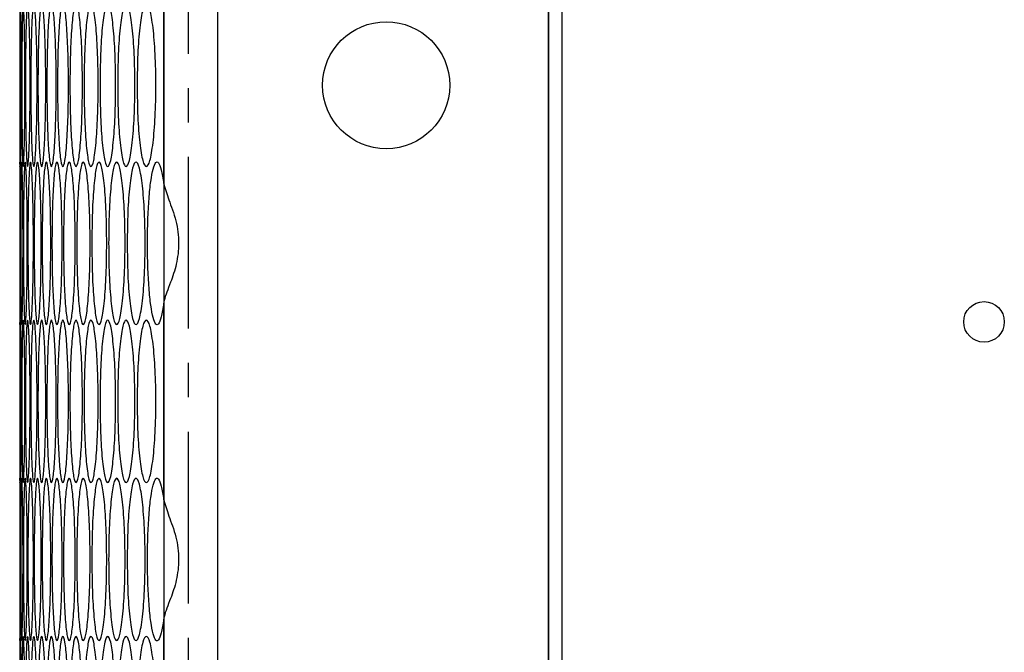
# Model space of a CAD drawing. Units: millimetres. Extents: x -589 to 1586, y -1253 to 694.
# Drawn here: x 487 to 560, y -495 to -448 of the extents above; entities that cross this region are included whole.
import ezdxf

# ---------------------------------------------------------------- set-up
doc = ezdxf.new("R2010")
doc.units = ezdxf.units.MM
doc.linetypes.add('CENTERX2', pattern=[20.32, 12.7, -2.54, 2.54, -2.54])

msp = doc.modelspace()

# ---------------------------------------------------------------- linework, layer by layer
at = {"color": 7, "linetype": 'Continuous', "lineweight": 25}
for p, q in [((527.388, -753.772), (527.388, -152.772)), ((497.941, -153.772), (497.941, -752.772)), ((501.91, -153.772), (501.91, -752.772)), ((526.388, -153.772), (526.388, -752.772)), ((526.389, -750.772), (526.389, -155.772)), ((497.941, -460.542), (497.941, -446.003)), ((487.289, -459.272), (487.289, -470.652)), ((497.941, -483.922), (497.941, -469.383)), ((487.289, -470.651), (487.289, -470.652)), ((487.289, -482.652), (487.289, -494.032)), ((497.941, -507.302), (497.941, -492.763))]:
    msp.add_line(p, q, dxfattribs=at)
at = {"color": 7, "linetype": 'CENTERX2'}
msp.add_line((499.739, -153.772), (499.739, -752.772), dxfattribs=at)
at = {"color": 7, "linetype": 'Continuous', "lineweight": 25}
for centre, radius in [((514.389, -453.272), 4.7), ((558.588, -470.772), 1.5)]:
    msp.add_circle(centre, radius, dxfattribs=at)
for points, knots in [([(487.289, -447.272), (487.289, -447.353), (487.29, -447.514), (487.295, -448.94), (487.301, -450.899), (487.302, -453.274), (487.301, -455.638), (487.295, -457.63), (487.29, -458.935), (487.289, -459.397), (487.289, -459.272), (487.289, -459.272)], [0, 0, 0, 0, 0.125008, 0.249955, 0.375021, 0.499965, 0.625007, 0.749977, 0.875024, 0.99999, 1, 1, 1, 1]), ([(487.309, -453.272), (487.309, -452.482), (487.31, -450.902), (487.319, -448.931), (487.333, -447.552), (487.353, -447.133), (487.378, -447.551), (487.402, -448.93), (487.421, -450.901), (487.427, -453.272), (487.421, -455.642), (487.402, -457.614), (487.378, -458.993), (487.353, -459.412), (487.333, -458.993), (487.319, -457.614), (487.31, -455.642), (487.309, -454.062), (487.309, -453.272)], [0, 0, 0, 0, 0.062478, 0.124975, 0.187493, 0.249979, 0.312511, 0.374983, 0.437515, 0.499987, 0.562507, 0.624991, 0.687514, 0.749996, 0.812535, 0.875001, 0.937511, 1, 1, 1, 1]), ([(487.446, -453.272), (487.448, -452.482), (487.45, -450.902), (487.472, -448.931), (487.505, -447.552), (487.549, -447.133), (487.596, -447.551), (487.639, -448.93), (487.671, -450.901), (487.681, -453.272), (487.671, -455.642), (487.639, -457.614), (487.596, -458.993), (487.549, -459.412), (487.505, -458.993), (487.472, -457.614), (487.45, -455.642), (487.448, -454.062), (487.446, -453.272)], [0, 0, 0, 0, 0.062478, 0.124975, 0.187493, 0.249979, 0.312511, 0.374983, 0.437515, 0.499987, 0.562507, 0.624991, 0.687514, 0.749996, 0.812535, 0.875001, 0.937511, 1, 1, 1, 1]), ([(487.714, -453.272), (487.716, -452.482), (487.72, -450.902), (487.756, -448.931), (487.808, -447.552), (487.874, -447.133), (487.945, -447.551), (488.007, -448.93), (488.052, -450.901), (488.066, -453.272), (488.052, -455.642), (488.007, -457.614), (487.945, -458.993), (487.874, -459.412), (487.808, -458.993), (487.756, -457.614), (487.72, -455.642), (487.716, -454.062), (487.714, -453.272)], [0, 0, 0, 0, 0.062478, 0.124975, 0.187493, 0.249979, 0.312511, 0.374983, 0.437515, 0.499987, 0.562507, 0.624991, 0.687514, 0.749996, 0.812535, 0.875001, 0.937511, 1, 1, 1, 1]), ([(488.112, -453.272), (488.115, -452.482), (488.12, -450.902), (488.17, -448.931), (488.24, -447.552), (488.33, -447.133), (488.423, -447.551), (488.504, -448.93), (488.562, -450.901), (488.581, -453.272), (488.562, -455.642), (488.504, -457.614), (488.423, -458.993), (488.33, -459.412), (488.24, -458.993), (488.17, -457.614), (488.12, -455.642), (488.115, -454.062), (488.112, -453.272)], [0, 0, 0, 0, 0.062478, 0.124975, 0.187493, 0.249979, 0.312511, 0.374983, 0.437515, 0.499987, 0.562507, 0.624991, 0.687514, 0.749996, 0.812535, 0.875001, 0.937511, 1, 1, 1, 1]), ([(488.64, -453.272), (488.643, -452.482), (488.65, -450.902), (488.714, -448.931), (488.803, -447.552), (488.915, -447.133), (489.031, -447.551), (489.131, -448.93), (489.203, -450.901), (489.225, -453.272), (489.203, -455.642), (489.131, -457.614), (489.031, -458.993), (488.915, -459.412), (488.803, -458.993), (488.714, -457.614), (488.65, -455.642), (488.643, -454.062), (488.64, -453.272)], [0, 0, 0, 0, 0.062478, 0.124975, 0.187493, 0.249979, 0.312511, 0.374983, 0.437515, 0.499987, 0.562507, 0.624991, 0.687514, 0.749996, 0.812535, 0.875001, 0.937511, 1, 1, 1, 1]), ([(489.297, -453.272), (489.302, -452.482), (489.31, -450.902), (489.387, -448.931), (489.496, -447.552), (489.631, -447.133), (489.77, -447.551), (489.889, -448.93), (489.974, -450.901), (490, -453.272), (489.974, -455.642), (489.889, -457.614), (489.77, -458.993), (489.631, -459.412), (489.496, -458.993), (489.387, -457.614), (489.31, -455.642), (489.302, -454.062), (489.297, -453.272)], [0, 0, 0, 0, 0.062478, 0.124975, 0.187493, 0.249979, 0.312511, 0.374983, 0.437515, 0.499987, 0.562507, 0.624991, 0.687514, 0.749996, 0.812535, 0.875001, 0.937511, 1, 1, 1, 1]), ([(490.085, -453.272), (490.09, -452.482), (490.1, -450.902), (490.191, -448.931), (490.319, -447.552), (490.476, -447.133), (490.638, -447.551), (490.776, -448.93), (490.875, -450.901), (490.905, -453.272), (490.875, -455.642), (490.776, -457.614), (490.638, -458.993), (490.476, -459.412), (490.319, -458.993), (490.191, -457.614), (490.101, -455.642), (490.09, -454.062), (490.085, -453.272)], [0, 0, 0, 0, 0.062478, 0.124975, 0.187493, 0.249979, 0.312511, 0.374983, 0.437515, 0.499987, 0.562507, 0.624991, 0.687514, 0.749996, 0.812535, 0.875001, 0.937511, 1, 1, 1, 1]), ([(491.003, -453.272), (491.009, -452.482), (491.021, -450.902), (491.125, -448.931), (491.271, -447.552), (491.452, -447.133), (491.637, -447.551), (491.794, -448.93), (491.905, -450.901), (491.939, -453.272), (491.905, -455.642), (491.794, -457.614), (491.637, -458.993), (491.452, -459.412), (491.271, -458.993), (491.125, -457.614), (491.021, -455.642), (491.009, -454.062), (491.003, -453.272)], [0, 0, 0, 0, 0.062478, 0.124975, 0.187493, 0.249979, 0.312511, 0.374983, 0.437515, 0.499987, 0.562507, 0.624991, 0.687514, 0.749996, 0.812535, 0.875001, 0.937511, 1, 1, 1, 1]), ([(492.051, -453.272), (492.057, -452.482), (492.07, -450.902), (492.189, -448.931), (492.354, -447.552), (492.557, -447.133), (492.765, -447.551), (492.94, -448.93), (493.065, -450.901), (493.104, -453.272), (493.065, -455.642), (492.94, -457.614), (492.765, -458.993), (492.557, -459.412), (492.354, -458.993), (492.189, -457.614), (492.071, -455.642), (492.057, -454.062), (492.051, -453.272)], [0, 0, 0, 0, 0.062478, 0.124975, 0.187493, 0.249979, 0.312511, 0.374983, 0.437515, 0.499987, 0.562507, 0.624991, 0.687514, 0.749996, 0.812535, 0.875001, 0.937511, 1, 1, 1, 1]), ([(493.228, -453.272), (493.235, -452.482), (493.25, -450.902), (493.382, -448.931), (493.566, -447.552), (493.792, -447.133), (494.022, -447.551), (494.217, -448.93), (494.355, -450.901), (494.397, -453.272), (494.355, -455.642), (494.217, -457.614), (494.022, -458.993), (493.792, -459.412), (493.566, -458.993), (493.382, -457.614), (493.25, -455.642), (493.235, -454.062), (493.228, -453.272)], [0, 0, 0, 0, 0.062478, 0.124975, 0.187493, 0.249979, 0.312511, 0.374983, 0.437515, 0.499987, 0.562507, 0.624991, 0.687514, 0.749996, 0.812535, 0.875001, 0.937511, 1, 1, 1, 1]), ([(494.535, -453.272), (494.543, -452.482), (494.559, -450.902), (494.705, -448.931), (494.908, -447.552), (495.157, -447.133), (495.41, -447.551), (495.623, -448.93), (495.775, -450.901), (495.821, -453.272), (495.775, -455.642), (495.623, -457.614), (495.41, -458.993), (495.157, -459.412), (494.908, -458.993), (494.705, -457.614), (494.56, -455.642), (494.543, -454.062), (494.535, -453.272)], [0, 0, 0, 0, 0.062478, 0.124975, 0.187493, 0.249979, 0.312511, 0.374983, 0.437515, 0.499987, 0.562507, 0.624991, 0.687513, 0.749996, 0.812535, 0.875001, 0.937511, 1, 1, 1, 1]), ([(495.971, -453.272), (495.98, -452.482), (495.998, -450.902), (496.158, -448.931), (496.379, -447.552), (496.651, -447.133), (496.926, -447.551), (497.159, -448.93), (497.323, -450.901), (497.374, -453.272), (497.323, -455.642), (497.159, -457.614), (496.926, -458.993), (496.651, -459.412), (496.379, -458.993), (496.158, -457.614), (495.998, -455.642), (495.98, -454.062), (495.971, -453.272)], [0, 0, 0, 0, 0.062478, 0.124974, 0.187493, 0.249979, 0.312511, 0.374983, 0.437515, 0.499987, 0.562507, 0.624991, 0.687513, 0.749996, 0.812535, 0.875001, 0.937511, 1, 1, 1, 1]), ([(487.289, -464.962), (487.289, -464.172), (487.289, -462.592), (487.291, -460.621), (487.295, -459.242), (487.305, -458.823), (487.318, -459.241), (487.333, -460.62), (487.344, -462.592), (487.348, -464.962), (487.344, -467.332), (487.333, -469.304), (487.318, -470.683), (487.305, -471.102), (487.295, -470.683), (487.291, -469.304), (487.289, -467.332), (487.289, -465.752), (487.289, -464.962)], [0, 0, 0, 0, 0.062478, 0.124975, 0.187493, 0.249979, 0.312511, 0.374983, 0.437514, 0.499987, 0.562507, 0.62499, 0.687513, 0.749995, 0.812535, 0.875001, 0.937511, 1, 1, 1, 1]), ([(487.362, -464.962), (487.362, -464.172), (487.364, -462.592), (487.379, -460.621), (487.403, -459.242), (487.435, -458.823), (487.471, -459.241), (487.505, -460.62), (487.53, -462.592), (487.538, -464.962), (487.53, -467.332), (487.505, -469.304), (487.471, -470.683), (487.435, -471.102), (487.403, -470.683), (487.379, -469.304), (487.364, -467.332), (487.362, -465.752), (487.362, -464.962)], [0, 0, 0, 0, 0.062478, 0.124975, 0.187493, 0.249979, 0.312511, 0.374983, 0.437514, 0.499987, 0.562507, 0.62499, 0.687513, 0.749995, 0.812535, 0.875001, 0.937511, 1, 1, 1, 1]), ([(487.564, -464.962), (487.566, -464.172), (487.569, -462.592), (487.598, -460.621), (487.64, -459.242), (487.695, -458.823), (487.754, -459.241), (487.807, -460.62), (487.845, -462.592), (487.857, -464.962), (487.845, -467.332), (487.807, -469.304), (487.754, -470.683), (487.695, -471.102), (487.64, -470.683), (487.598, -469.304), (487.569, -467.332), (487.566, -465.752), (487.564, -464.962)], [0, 0, 0, 0, 0.062478, 0.124975, 0.187493, 0.249979, 0.312511, 0.374983, 0.437514, 0.499987, 0.562507, 0.62499, 0.687513, 0.749995, 0.812535, 0.875001, 0.937511, 1, 1, 1, 1]), ([(487.897, -464.962), (487.899, -464.172), (487.904, -462.592), (487.946, -460.621), (488.008, -459.242), (488.086, -458.823), (488.168, -459.241), (488.239, -460.62), (488.291, -462.592), (488.307, -464.962), (488.291, -467.332), (488.239, -469.304), (488.168, -470.683), (488.086, -471.102), (488.008, -470.683), (487.946, -469.304), (487.904, -467.332), (487.899, -465.752), (487.897, -464.962)], [0, 0, 0, 0, 0.062478, 0.124975, 0.187493, 0.249979, 0.31251, 0.374983, 0.437514, 0.499987, 0.562507, 0.62499, 0.687513, 0.749995, 0.812535, 0.875001, 0.937511, 1, 1, 1, 1]), ([(488.359, -464.962), (488.363, -464.172), (488.369, -462.592), (488.425, -460.621), (488.505, -459.242), (488.606, -458.823), (488.711, -459.241), (488.802, -460.62), (488.867, -462.592), (488.887, -464.962), (488.867, -467.332), (488.801, -469.304), (488.711, -470.683), (488.606, -471.102), (488.505, -470.683), (488.425, -469.304), (488.369, -467.332), (488.363, -465.752), (488.359, -464.962)], [0, 0, 0, 0, 0.062478, 0.124975, 0.187493, 0.249979, 0.312511, 0.374983, 0.437514, 0.499987, 0.562507, 0.62499, 0.687513, 0.749995, 0.812535, 0.875001, 0.937511, 1, 1, 1, 1]), ([(488.952, -464.962), (488.956, -464.172), (488.964, -462.592), (489.034, -460.621), (489.133, -459.242), (489.257, -458.823), (489.384, -459.241), (489.494, -460.62), (489.572, -462.592), (489.596, -464.962), (489.572, -467.332), (489.494, -469.304), (489.384, -470.683), (489.257, -471.102), (489.133, -470.683), (489.034, -469.304), (488.964, -467.332), (488.956, -465.752), (488.952, -464.962)], [0, 0, 0, 0, 0.062478, 0.124975, 0.187493, 0.249979, 0.31251, 0.374983, 0.437514, 0.499987, 0.562507, 0.62499, 0.687513, 0.749995, 0.812535, 0.875001, 0.937511, 1, 1, 1, 1]), ([(489.675, -464.962), (489.68, -464.172), (489.689, -462.592), (489.773, -460.621), (489.891, -459.242), (490.037, -458.823), (490.188, -459.241), (490.316, -460.62), (490.408, -462.592), (490.436, -464.962), (490.408, -467.332), (490.316, -469.304), (490.188, -470.683), (490.037, -471.102), (489.891, -470.683), (489.773, -469.304), (489.689, -467.332), (489.68, -465.752), (489.675, -464.962)], [0, 0, 0, 0, 0.062478, 0.124975, 0.187493, 0.249979, 0.312511, 0.374983, 0.437514, 0.499987, 0.562507, 0.62499, 0.687513, 0.749995, 0.812535, 0.875001, 0.937511, 1, 1, 1, 1]), ([(490.528, -464.962), (490.533, -464.172), (490.544, -462.592), (490.642, -460.621), (490.779, -459.242), (490.948, -458.823), (491.121, -459.241), (491.269, -460.62), (491.374, -462.592), (491.406, -464.962), (491.374, -467.332), (491.269, -469.304), (491.121, -470.683), (490.948, -471.102), (490.779, -470.683), (490.642, -469.304), (490.544, -467.332), (490.533, -465.752), (490.528, -464.962)], [0, 0, 0, 0, 0.062478, 0.124975, 0.187493, 0.249979, 0.312511, 0.374983, 0.437514, 0.499987, 0.562507, 0.62499, 0.687513, 0.749995, 0.812535, 0.875001, 0.937511, 1, 1, 1, 1]), ([(491.511, -464.962), (491.517, -464.172), (491.529, -462.592), (491.641, -460.621), (491.796, -459.242), (491.988, -458.823), (492.184, -459.241), (492.351, -460.62), (492.469, -462.592), (492.505, -464.962), (492.469, -467.332), (492.351, -469.304), (492.184, -470.683), (491.988, -471.102), (491.796, -470.683), (491.641, -469.304), (491.529, -467.332), (491.517, -465.752), (491.511, -464.962)], [0, 0, 0, 0, 0.062478, 0.124975, 0.187493, 0.249979, 0.312511, 0.374983, 0.437514, 0.499987, 0.562507, 0.62499, 0.687513, 0.749995, 0.812535, 0.875001, 0.937511, 1, 1, 1, 1]), ([(492.623, -464.962), (492.63, -464.172), (492.644, -462.592), (492.769, -460.621), (492.944, -459.242), (493.159, -458.823), (493.377, -459.241), (493.563, -460.62), (493.694, -462.592), (493.734, -464.962), (493.694, -467.332), (493.563, -469.304), (493.377, -470.683), (493.159, -471.102), (492.944, -470.683), (492.769, -469.304), (492.644, -467.332), (492.63, -465.752), (492.623, -464.962)], [0, 0, 0, 0, 0.062478, 0.124975, 0.187493, 0.249979, 0.312511, 0.374983, 0.437514, 0.499987, 0.562507, 0.62499, 0.687513, 0.749995, 0.812535, 0.875001, 0.937511, 1, 1, 1, 1]), ([(493.865, -464.962), (493.873, -464.172), (493.889, -462.592), (494.027, -460.621), (494.221, -459.242), (494.458, -458.823), (494.7, -459.241), (494.904, -460.62), (495.049, -462.592), (495.093, -464.962), (495.049, -467.332), (494.904, -469.304), (494.7, -470.683), (494.458, -471.102), (494.221, -470.683), (494.028, -469.304), (493.889, -467.332), (493.873, -465.752), (493.865, -464.962)], [0, 0, 0, 0, 0.062478, 0.124975, 0.187493, 0.249979, 0.312511, 0.374983, 0.437514, 0.499987, 0.562507, 0.62499, 0.687513, 0.749995, 0.812535, 0.875001, 0.937511, 1, 1, 1, 1]), ([(495.237, -464.962), (495.246, -464.172), (495.263, -462.592), (495.415, -460.621), (495.627, -459.242), (495.888, -458.823), (496.152, -459.241), (496.375, -460.62), (496.533, -462.592), (496.581, -464.962), (496.533, -467.332), (496.375, -469.304), (496.152, -470.683), (495.888, -471.102), (495.627, -470.683), (495.415, -469.304), (495.263, -467.332), (495.246, -465.752), (495.237, -464.962)], [0, 0, 0, 0, 0.062478, 0.124975, 0.187493, 0.249979, 0.312511, 0.374983, 0.437514, 0.499987, 0.562507, 0.62499, 0.687513, 0.749995, 0.812535, 0.875001, 0.937511, 1, 1, 1, 1]), ([(497.941, -469.383), (497.877, -469.751), (497.758, -470.449), (497.554, -470.995), (497.35, -471.014), (497.154, -470.521), (496.978, -469.613), (496.844, -468.286), (496.757, -466.701), (496.729, -464.962), (496.757, -463.223), (496.844, -461.638), (496.978, -460.312), (497.154, -459.405), (497.349, -458.915), (497.553, -458.937), (497.757, -459.482), (497.877, -460.175), (497.941, -460.542)], [0, 0, 0, 0, 0.068171, 0.129243, 0.18806, 0.249997, 0.312542, 0.375043, 0.437594, 0.500093, 0.562649, 0.625142, 0.687691, 0.750188, 0.811735, 0.870438, 0.931612, 1, 1, 1, 1]), ([(497.941, -460.542), (498.051, -460.922), (498.273, -461.688), (498.89, -463.225), (499.11, -464.92), (498.912, -466.517), (498.404, -468.012), (498.031, -468.86), (497.951, -469.323), (497.941, -469.383)], [0, 0, 0, 0, 0.169646, 0.341078, 0.500159, 0.646394, 0.791247, 0.972977, 1, 1, 1, 1]), ([(487.289, -470.652), (487.289, -470.733), (487.29, -470.894), (487.295, -472.32), (487.301, -474.279), (487.302, -476.654), (487.301, -479.018), (487.295, -481.01), (487.29, -482.315), (487.289, -482.777), (487.289, -482.652), (487.289, -482.652)], [0, 0, 0, 0, 0.125009, 0.249955, 0.37502, 0.499966, 0.625008, 0.749977, 0.875024, 0.99999, 1, 1, 1, 1]), ([(487.309, -476.652), (487.309, -475.862), (487.31, -474.282), (487.319, -472.311), (487.333, -470.932), (487.353, -470.513), (487.378, -470.931), (487.402, -472.31), (487.421, -474.281), (487.427, -476.652), (487.421, -479.022), (487.402, -480.994), (487.378, -482.373), (487.353, -482.792), (487.333, -482.373), (487.319, -480.994), (487.31, -479.022), (487.309, -477.442), (487.309, -476.652)], [0, 0, 0, 0, 0.062479, 0.124975, 0.187493, 0.249979, 0.312511, 0.374984, 0.437515, 0.499987, 0.562508, 0.624991, 0.687514, 0.749996, 0.812535, 0.875001, 0.937511, 1, 1, 1, 1]), ([(487.446, -476.652), (487.448, -475.862), (487.45, -474.282), (487.472, -472.311), (487.505, -470.932), (487.549, -470.513), (487.596, -470.931), (487.639, -472.31), (487.671, -474.281), (487.681, -476.652), (487.671, -479.022), (487.639, -480.994), (487.596, -482.373), (487.549, -482.792), (487.505, -482.373), (487.472, -480.994), (487.45, -479.022), (487.448, -477.442), (487.446, -476.652)], [0, 0, 0, 0, 0.062479, 0.124975, 0.187493, 0.249979, 0.312511, 0.374984, 0.437515, 0.499987, 0.562508, 0.624991, 0.687514, 0.749996, 0.812535, 0.875001, 0.937511, 1, 1, 1, 1]), ([(487.714, -476.652), (487.716, -475.862), (487.72, -474.282), (487.756, -472.311), (487.808, -470.932), (487.874, -470.513), (487.945, -470.931), (488.007, -472.31), (488.052, -474.281), (488.066, -476.652), (488.052, -479.022), (488.007, -480.994), (487.945, -482.373), (487.874, -482.792), (487.808, -482.373), (487.756, -480.994), (487.72, -479.022), (487.716, -477.442), (487.714, -476.652)], [0, 0, 0, 0, 0.062479, 0.124975, 0.187493, 0.249979, 0.312511, 0.374984, 0.437515, 0.499987, 0.562508, 0.624991, 0.687514, 0.749996, 0.812535, 0.875001, 0.937511, 1, 1, 1, 1]), ([(488.112, -476.652), (488.115, -475.862), (488.12, -474.282), (488.17, -472.311), (488.24, -470.932), (488.33, -470.513), (488.423, -470.931), (488.504, -472.31), (488.562, -474.281), (488.581, -476.652), (488.562, -479.022), (488.504, -480.994), (488.423, -482.373), (488.33, -482.792), (488.24, -482.373), (488.17, -480.994), (488.12, -479.022), (488.115, -477.442), (488.112, -476.652)], [0, 0, 0, 0, 0.062479, 0.124975, 0.187493, 0.249979, 0.312511, 0.374984, 0.437515, 0.499987, 0.562508, 0.624991, 0.687514, 0.749996, 0.812535, 0.875001, 0.937511, 1, 1, 1, 1]), ([(488.64, -476.652), (488.643, -475.862), (488.65, -474.282), (488.714, -472.311), (488.803, -470.932), (488.915, -470.513), (489.031, -470.931), (489.131, -472.31), (489.203, -474.281), (489.225, -476.652), (489.203, -479.022), (489.131, -480.994), (489.031, -482.373), (488.915, -482.792), (488.803, -482.373), (488.714, -480.994), (488.65, -479.022), (488.643, -477.442), (488.64, -476.652)], [0, 0, 0, 0, 0.062479, 0.124975, 0.187493, 0.249979, 0.312511, 0.374984, 0.437515, 0.499987, 0.562508, 0.624991, 0.687514, 0.749996, 0.812535, 0.875001, 0.937511, 1, 1, 1, 1]), ([(489.297, -476.652), (489.302, -475.862), (489.31, -474.282), (489.387, -472.311), (489.496, -470.932), (489.631, -470.513), (489.77, -470.931), (489.889, -472.31), (489.974, -474.281), (490, -476.652), (489.974, -479.022), (489.889, -480.994), (489.77, -482.373), (489.631, -482.792), (489.496, -482.373), (489.387, -480.994), (489.31, -479.022), (489.302, -477.442), (489.297, -476.652)], [0, 0, 0, 0, 0.062479, 0.124975, 0.187493, 0.249979, 0.312511, 0.374984, 0.437515, 0.499987, 0.562507, 0.624991, 0.687514, 0.749996, 0.812535, 0.875001, 0.937511, 1, 1, 1, 1]), ([(490.085, -476.652), (490.09, -475.862), (490.1, -474.282), (490.191, -472.311), (490.319, -470.932), (490.476, -470.513), (490.638, -470.931), (490.776, -472.31), (490.875, -474.281), (490.905, -476.652), (490.875, -479.022), (490.776, -480.994), (490.638, -482.373), (490.476, -482.792), (490.319, -482.373), (490.191, -480.994), (490.101, -479.022), (490.09, -477.442), (490.085, -476.652)], [0, 0, 0, 0, 0.062479, 0.124975, 0.187493, 0.249979, 0.312511, 0.374984, 0.437515, 0.499987, 0.562508, 0.624991, 0.687514, 0.749996, 0.812535, 0.875001, 0.937511, 1, 1, 1, 1]), ([(491.003, -476.652), (491.009, -475.862), (491.021, -474.282), (491.125, -472.311), (491.271, -470.932), (491.452, -470.513), (491.637, -470.931), (491.794, -472.31), (491.905, -474.281), (491.939, -476.652), (491.905, -479.022), (491.794, -480.994), (491.637, -482.373), (491.452, -482.792), (491.271, -482.373), (491.125, -480.994), (491.021, -479.022), (491.009, -477.442), (491.003, -476.652)], [0, 0, 0, 0, 0.062479, 0.124975, 0.187493, 0.249979, 0.312511, 0.374984, 0.437515, 0.499987, 0.562507, 0.624991, 0.687514, 0.749996, 0.812535, 0.875001, 0.937511, 1, 1, 1, 1]), ([(492.051, -476.652), (492.057, -475.862), (492.07, -474.282), (492.189, -472.311), (492.354, -470.932), (492.557, -470.513), (492.765, -470.931), (492.94, -472.31), (493.065, -474.281), (493.104, -476.652), (493.065, -479.022), (492.94, -480.994), (492.765, -482.373), (492.557, -482.792), (492.354, -482.373), (492.189, -480.994), (492.071, -479.022), (492.057, -477.442), (492.051, -476.652)], [0, 0, 0, 0, 0.062479, 0.124975, 0.187493, 0.249979, 0.312511, 0.374984, 0.437515, 0.499987, 0.562507, 0.624991, 0.687514, 0.749996, 0.812535, 0.875001, 0.937511, 1, 1, 1, 1]), ([(493.228, -476.652), (493.235, -475.862), (493.25, -474.282), (493.382, -472.311), (493.566, -470.932), (493.792, -470.513), (494.022, -470.931), (494.217, -472.31), (494.355, -474.281), (494.397, -476.652), (494.355, -479.022), (494.217, -480.994), (494.022, -482.373), (493.792, -482.792), (493.566, -482.373), (493.382, -480.994), (493.25, -479.022), (493.235, -477.442), (493.228, -476.652)], [0, 0, 0, 0, 0.062479, 0.124975, 0.187493, 0.24998, 0.312511, 0.374984, 0.437515, 0.499987, 0.562508, 0.624991, 0.687514, 0.749996, 0.812535, 0.875001, 0.937511, 1, 1, 1, 1]), ([(494.535, -476.652), (494.543, -475.862), (494.559, -474.282), (494.705, -472.311), (494.908, -470.932), (495.157, -470.513), (495.41, -470.931), (495.623, -472.31), (495.775, -474.281), (495.821, -476.652), (495.775, -479.022), (495.623, -480.994), (495.41, -482.373), (495.157, -482.792), (494.908, -482.373), (494.705, -480.994), (494.56, -479.022), (494.543, -477.442), (494.535, -476.652)], [0, 0, 0, 0, 0.062479, 0.124975, 0.187493, 0.249979, 0.312511, 0.374984, 0.437515, 0.499987, 0.562508, 0.624991, 0.687513, 0.749996, 0.812535, 0.875001, 0.937511, 1, 1, 1, 1]), ([(495.971, -476.652), (495.98, -475.862), (495.998, -474.282), (496.158, -472.311), (496.379, -470.932), (496.651, -470.513), (496.926, -470.931), (497.159, -472.31), (497.323, -474.281), (497.374, -476.652), (497.323, -479.022), (497.159, -480.994), (496.926, -482.373), (496.651, -482.792), (496.379, -482.373), (496.158, -480.994), (495.998, -479.022), (495.98, -477.442), (495.971, -476.652)], [0, 0, 0, 0, 0.062479, 0.124975, 0.187493, 0.249979, 0.312511, 0.374984, 0.437515, 0.499987, 0.562507, 0.624991, 0.687513, 0.749996, 0.812535, 0.875001, 0.937511, 1, 1, 1, 1]), ([(487.289, -488.342), (487.289, -487.552), (487.289, -485.972), (487.291, -484.001), (487.295, -482.622), (487.305, -482.203), (487.318, -482.621), (487.333, -484), (487.344, -485.971), (487.348, -488.342), (487.344, -490.712), (487.333, -492.684), (487.318, -494.063), (487.305, -494.482), (487.295, -494.063), (487.291, -492.684), (487.289, -490.712), (487.289, -489.132), (487.289, -488.342)], [0, 0, 0, 0, 0.062479, 0.124975, 0.187493, 0.249979, 0.312511, 0.374984, 0.437516, 0.499987, 0.562507, 0.624991, 0.687514, 0.749996, 0.812535, 0.875001, 0.937511, 1, 1, 1, 1]), ([(487.362, -488.342), (487.362, -487.552), (487.364, -485.972), (487.379, -484.001), (487.403, -482.622), (487.435, -482.203), (487.471, -482.621), (487.505, -484), (487.53, -485.971), (487.538, -488.342), (487.53, -490.712), (487.505, -492.684), (487.471, -494.063), (487.435, -494.482), (487.403, -494.063), (487.379, -492.684), (487.364, -490.712), (487.362, -489.132), (487.362, -488.342)], [0, 0, 0, 0, 0.062479, 0.124975, 0.187493, 0.249979, 0.312511, 0.374984, 0.437516, 0.499987, 0.562507, 0.624991, 0.687514, 0.749996, 0.812535, 0.875001, 0.937511, 1, 1, 1, 1]), ([(487.564, -488.342), (487.566, -487.552), (487.569, -485.972), (487.598, -484.001), (487.64, -482.622), (487.695, -482.203), (487.754, -482.621), (487.807, -484), (487.845, -485.971), (487.857, -488.342), (487.845, -490.712), (487.807, -492.684), (487.754, -494.063), (487.695, -494.482), (487.64, -494.063), (487.598, -492.684), (487.569, -490.712), (487.566, -489.132), (487.564, -488.342)], [0, 0, 0, 0, 0.062479, 0.124975, 0.187493, 0.249979, 0.312511, 0.374984, 0.437516, 0.499987, 0.562507, 0.624991, 0.687514, 0.749996, 0.812535, 0.875001, 0.937511, 1, 1, 1, 1]), ([(487.897, -488.342), (487.899, -487.552), (487.904, -485.972), (487.946, -484.001), (488.008, -482.622), (488.086, -482.203), (488.168, -482.621), (488.239, -484), (488.291, -485.971), (488.307, -488.342), (488.291, -490.712), (488.239, -492.684), (488.168, -494.063), (488.086, -494.482), (488.008, -494.063), (487.946, -492.684), (487.904, -490.712), (487.899, -489.132), (487.897, -488.342)], [0, 0, 0, 0, 0.062479, 0.124975, 0.187493, 0.249979, 0.312511, 0.374984, 0.437516, 0.499987, 0.562507, 0.624991, 0.687514, 0.749996, 0.812535, 0.875001, 0.937511, 1, 1, 1, 1]), ([(488.359, -488.342), (488.363, -487.552), (488.369, -485.972), (488.425, -484.001), (488.505, -482.622), (488.606, -482.203), (488.711, -482.621), (488.802, -484), (488.867, -485.971), (488.887, -488.342), (488.867, -490.712), (488.801, -492.684), (488.711, -494.063), (488.606, -494.482), (488.505, -494.063), (488.425, -492.684), (488.369, -490.712), (488.363, -489.132), (488.359, -488.342)], [0, 0, 0, 0, 0.062479, 0.124975, 0.187493, 0.249979, 0.312511, 0.374984, 0.437516, 0.499987, 0.562507, 0.624991, 0.687514, 0.749996, 0.812535, 0.875001, 0.937511, 1, 1, 1, 1]), ([(488.952, -488.342), (488.956, -487.552), (488.964, -485.972), (489.034, -484.001), (489.133, -482.622), (489.257, -482.203), (489.384, -482.621), (489.494, -484), (489.572, -485.971), (489.596, -488.342), (489.572, -490.712), (489.494, -492.684), (489.384, -494.063), (489.257, -494.482), (489.133, -494.063), (489.034, -492.684), (488.964, -490.712), (488.956, -489.132), (488.952, -488.342)], [0, 0, 0, 0, 0.062479, 0.124975, 0.187493, 0.249979, 0.312511, 0.374984, 0.437516, 0.499987, 0.562507, 0.624991, 0.687513, 0.749996, 0.812535, 0.875001, 0.937511, 1, 1, 1, 1]), ([(489.675, -488.342), (489.68, -487.552), (489.689, -485.972), (489.773, -484.001), (489.891, -482.622), (490.037, -482.203), (490.188, -482.621), (490.316, -484), (490.408, -485.971), (490.436, -488.342), (490.408, -490.712), (490.316, -492.684), (490.188, -494.063), (490.037, -494.482), (489.891, -494.063), (489.773, -492.684), (489.689, -490.712), (489.68, -489.132), (489.675, -488.342)], [0, 0, 0, 0, 0.062479, 0.124975, 0.187493, 0.249979, 0.312511, 0.374984, 0.437516, 0.499987, 0.562507, 0.624991, 0.687514, 0.749996, 0.812535, 0.875001, 0.937511, 1, 1, 1, 1]), ([(490.528, -488.342), (490.533, -487.552), (490.544, -485.972), (490.642, -484.001), (490.779, -482.622), (490.948, -482.203), (491.121, -482.621), (491.269, -484), (491.374, -485.971), (491.406, -488.342), (491.374, -490.712), (491.269, -492.684), (491.121, -494.063), (490.948, -494.482), (490.779, -494.063), (490.642, -492.684), (490.544, -490.712), (490.533, -489.132), (490.528, -488.342)], [0, 0, 0, 0, 0.062479, 0.124975, 0.187493, 0.249979, 0.312511, 0.374984, 0.437516, 0.499987, 0.562507, 0.624991, 0.687514, 0.749996, 0.812535, 0.875001, 0.937511, 1, 1, 1, 1]), ([(491.511, -488.342), (491.517, -487.552), (491.529, -485.972), (491.641, -484.001), (491.796, -482.622), (491.988, -482.203), (492.184, -482.621), (492.351, -484), (492.469, -485.971), (492.505, -488.342), (492.469, -490.712), (492.351, -492.684), (492.184, -494.063), (491.988, -494.482), (491.796, -494.063), (491.641, -492.684), (491.529, -490.712), (491.517, -489.132), (491.511, -488.342)], [0, 0, 0, 0, 0.062479, 0.124975, 0.187493, 0.249979, 0.312511, 0.374983, 0.437516, 0.499987, 0.562507, 0.624991, 0.687513, 0.749996, 0.812535, 0.875001, 0.937511, 1, 1, 1, 1]), ([(492.623, -488.342), (492.63, -487.552), (492.644, -485.972), (492.769, -484.001), (492.944, -482.622), (493.159, -482.203), (493.377, -482.621), (493.563, -484), (493.694, -485.971), (493.734, -488.342), (493.694, -490.712), (493.563, -492.684), (493.377, -494.063), (493.159, -494.482), (492.944, -494.063), (492.769, -492.684), (492.644, -490.712), (492.63, -489.132), (492.623, -488.342)], [0, 0, 0, 0, 0.062479, 0.124975, 0.187493, 0.249979, 0.312511, 0.374984, 0.437516, 0.499987, 0.562507, 0.624991, 0.687514, 0.749996, 0.812535, 0.875001, 0.937511, 1, 1, 1, 1]), ([(493.865, -488.342), (493.873, -487.552), (493.889, -485.972), (494.027, -484.001), (494.221, -482.622), (494.458, -482.203), (494.7, -482.621), (494.904, -484), (495.049, -485.971), (495.093, -488.342), (495.049, -490.712), (494.904, -492.684), (494.7, -494.063), (494.458, -494.482), (494.221, -494.063), (494.028, -492.684), (493.889, -490.712), (493.873, -489.132), (493.865, -488.342)], [0, 0, 0, 0, 0.062479, 0.124975, 0.187493, 0.249979, 0.312511, 0.374984, 0.437516, 0.499987, 0.562507, 0.624991, 0.687514, 0.749996, 0.812535, 0.875001, 0.937511, 1, 1, 1, 1]), ([(495.237, -488.342), (495.246, -487.552), (495.263, -485.972), (495.415, -484.001), (495.627, -482.622), (495.888, -482.203), (496.152, -482.621), (496.375, -484), (496.533, -485.971), (496.581, -488.342), (496.533, -490.712), (496.375, -492.684), (496.152, -494.063), (495.888, -494.482), (495.627, -494.063), (495.415, -492.684), (495.263, -490.712), (495.246, -489.132), (495.237, -488.342)], [0, 0, 0, 0, 0.062479, 0.124975, 0.187493, 0.249979, 0.312511, 0.374984, 0.437516, 0.499987, 0.562507, 0.624991, 0.687514, 0.749996, 0.812535, 0.875001, 0.937511, 1, 1, 1, 1]), ([(497.941, -492.763), (497.877, -493.131), (497.758, -493.829), (497.554, -494.375), (497.35, -494.394), (497.154, -493.901), (496.978, -492.993), (496.844, -491.666), (496.757, -490.081), (496.729, -488.342), (496.757, -486.603), (496.844, -485.018), (496.978, -483.692), (497.154, -482.785), (497.349, -482.295), (497.553, -482.318), (497.757, -482.862), (497.877, -483.555), (497.941, -483.922)], [0, 0, 0, 0, 0.068172, 0.129244, 0.18806, 0.249998, 0.312542, 0.375043, 0.437595, 0.500093, 0.56265, 0.625143, 0.687691, 0.750188, 0.811735, 0.870438, 0.931612, 1, 1, 1, 1]), ([(497.941, -483.922), (498.051, -484.302), (498.273, -485.068), (498.89, -486.605), (499.11, -488.3), (498.912, -489.897), (498.404, -491.391), (498.031, -492.24), (497.951, -492.703), (497.941, -492.763)], [0, 0, 0, 0, 0.169646, 0.34108, 0.500161, 0.646394, 0.791247, 0.972979, 1, 1, 1, 1]), ([(487.289, -494.032), (487.289, -494.113), (487.29, -494.274), (487.295, -495.7), (487.301, -497.658), (487.302, -500.035), (487.301, -502.394), (487.295, -504.404), (487.29, -505.642), (487.289, -506.272), (487.289, -506.032), (487.289, -506.032)], [0, 0, 0, 0, 0.125009, 0.249955, 0.37502, 0.499966, 0.625008, 0.749976, 0.875023, 0.99999, 1, 1, 1, 1]), ([(487.309, -500.032), (487.309, -499.242), (487.31, -497.662), (487.319, -495.691), (487.333, -494.312), (487.353, -493.893), (487.378, -494.311), (487.402, -495.69), (487.421, -497.661), (487.427, -500.032), (487.421, -502.402), (487.402, -504.374), (487.378, -505.753), (487.353, -506.172), (487.333, -505.753), (487.319, -504.374), (487.31, -502.402), (487.309, -500.822), (487.309, -500.032)], [0, 0, 0, 0, 0.062478, 0.124975, 0.187493, 0.249979, 0.312511, 0.374983, 0.437514, 0.499987, 0.562507, 0.62499, 0.687513, 0.749995, 0.812535, 0.875001, 0.937511, 1, 1, 1, 1]), ([(487.446, -500.032), (487.448, -499.242), (487.45, -497.662), (487.472, -495.691), (487.505, -494.312), (487.549, -493.893), (487.596, -494.311), (487.639, -495.69), (487.671, -497.661), (487.681, -500.032), (487.671, -502.402), (487.639, -504.374), (487.596, -505.753), (487.549, -506.172), (487.505, -505.753), (487.472, -504.374), (487.45, -502.402), (487.448, -500.822), (487.446, -500.032)], [0, 0, 0, 0, 0.062478, 0.124975, 0.187493, 0.249979, 0.312511, 0.374983, 0.437514, 0.499987, 0.562507, 0.62499, 0.687513, 0.749995, 0.812535, 0.875001, 0.937511, 1, 1, 1, 1]), ([(487.714, -500.032), (487.716, -499.242), (487.72, -497.662), (487.756, -495.691), (487.808, -494.312), (487.874, -493.893), (487.945, -494.311), (488.007, -495.69), (488.052, -497.661), (488.066, -500.032), (488.052, -502.402), (488.007, -504.374), (487.945, -505.753), (487.874, -506.172), (487.808, -505.753), (487.756, -504.374), (487.72, -502.402), (487.716, -500.822), (487.714, -500.032)], [0, 0, 0, 0, 0.062478, 0.124975, 0.187493, 0.249979, 0.312511, 0.374983, 0.437514, 0.499987, 0.562507, 0.62499, 0.687513, 0.749995, 0.812535, 0.875001, 0.937511, 1, 1, 1, 1]), ([(488.112, -500.032), (488.115, -499.242), (488.12, -497.662), (488.17, -495.691), (488.24, -494.312), (488.33, -493.893), (488.423, -494.311), (488.504, -495.69), (488.562, -497.661), (488.581, -500.032), (488.562, -502.402), (488.504, -504.374), (488.423, -505.753), (488.33, -506.172), (488.24, -505.753), (488.17, -504.374), (488.12, -502.402), (488.115, -500.822), (488.112, -500.032)], [0, 0, 0, 0, 0.062478, 0.124975, 0.187493, 0.249979, 0.312511, 0.374983, 0.437514, 0.499987, 0.562507, 0.62499, 0.687513, 0.749995, 0.812535, 0.875001, 0.937511, 1, 1, 1, 1]), ([(488.64, -500.032), (488.643, -499.242), (488.65, -497.662), (488.714, -495.691), (488.803, -494.312), (488.915, -493.893), (489.031, -494.311), (489.131, -495.69), (489.203, -497.661), (489.225, -500.032), (489.203, -502.402), (489.131, -504.374), (489.031, -505.753), (488.915, -506.172), (488.803, -505.753), (488.714, -504.374), (488.65, -502.402), (488.643, -500.822), (488.64, -500.032)], [0, 0, 0, 0, 0.062478, 0.124975, 0.187493, 0.249979, 0.31251, 0.374983, 0.437514, 0.499987, 0.562507, 0.62499, 0.687513, 0.749995, 0.812535, 0.875001, 0.937511, 1, 1, 1, 1]), ([(489.297, -500.032), (489.302, -499.242), (489.31, -497.662), (489.387, -495.691), (489.496, -494.312), (489.631, -493.893), (489.77, -494.311), (489.889, -495.69), (489.974, -497.661), (490, -500.032), (489.974, -502.402), (489.889, -504.374), (489.77, -505.753), (489.631, -506.172), (489.496, -505.753), (489.387, -504.374), (489.31, -502.402), (489.302, -500.822), (489.297, -500.032)], [0, 0, 0, 0, 0.062478, 0.124975, 0.187493, 0.249979, 0.312511, 0.374983, 0.437514, 0.499987, 0.562507, 0.62499, 0.687513, 0.749995, 0.812535, 0.875001, 0.937511, 1, 1, 1, 1]), ([(490.085, -500.032), (490.09, -499.242), (490.1, -497.662), (490.191, -495.691), (490.319, -494.312), (490.476, -493.893), (490.638, -494.311), (490.776, -495.69), (490.875, -497.661), (490.905, -500.032), (490.875, -502.402), (490.776, -504.374), (490.638, -505.753), (490.476, -506.172), (490.319, -505.753), (490.191, -504.374), (490.101, -502.402), (490.09, -500.822), (490.085, -500.032)], [0, 0, 0, 0, 0.062478, 0.124975, 0.187493, 0.249979, 0.312511, 0.374983, 0.437515, 0.499987, 0.562507, 0.62499, 0.687513, 0.749995, 0.812535, 0.875001, 0.937511, 1, 1, 1, 1]), ([(491.003, -500.032), (491.009, -499.242), (491.021, -497.662), (491.125, -495.691), (491.271, -494.312), (491.452, -493.893), (491.637, -494.311), (491.794, -495.69), (491.905, -497.661), (491.939, -500.032), (491.905, -502.402), (491.794, -504.374), (491.637, -505.753), (491.452, -506.172), (491.271, -505.753), (491.125, -504.374), (491.021, -502.402), (491.009, -500.822), (491.003, -500.032)], [0, 0, 0, 0, 0.062478, 0.124975, 0.187493, 0.249979, 0.312511, 0.374983, 0.437514, 0.499987, 0.562507, 0.62499, 0.687513, 0.749995, 0.812535, 0.875001, 0.937511, 1, 1, 1, 1]), ([(492.051, -500.032), (492.057, -499.242), (492.07, -497.662), (492.189, -495.691), (492.354, -494.312), (492.557, -493.893), (492.765, -494.311), (492.94, -495.69), (493.065, -497.661), (493.104, -500.032), (493.065, -502.402), (492.94, -504.374), (492.765, -505.753), (492.557, -506.172), (492.354, -505.753), (492.189, -504.374), (492.071, -502.402), (492.057, -500.822), (492.051, -500.032)], [0, 0, 0, 0, 0.062478, 0.124975, 0.187493, 0.249979, 0.312511, 0.374983, 0.437514, 0.499987, 0.562507, 0.62499, 0.687513, 0.749995, 0.812535, 0.875001, 0.937511, 1, 1, 1, 1]), ([(493.228, -500.032), (493.235, -499.242), (493.25, -497.662), (493.382, -495.691), (493.566, -494.312), (493.792, -493.893), (494.022, -494.311), (494.217, -495.69), (494.355, -497.661), (494.397, -500.032), (494.355, -502.402), (494.217, -504.374), (494.022, -505.753), (493.792, -506.172), (493.566, -505.753), (493.382, -504.374), (493.25, -502.402), (493.235, -500.822), (493.228, -500.032)], [0, 0, 0, 0, 0.062478, 0.124975, 0.187493, 0.249979, 0.312511, 0.374983, 0.437515, 0.499987, 0.562507, 0.62499, 0.687513, 0.749995, 0.812535, 0.875001, 0.937511, 1, 1, 1, 1]), ([(494.535, -500.032), (494.543, -499.242), (494.559, -497.662), (494.705, -495.691), (494.908, -494.312), (495.157, -493.893), (495.41, -494.311), (495.623, -495.69), (495.775, -497.661), (495.821, -500.032), (495.775, -502.402), (495.623, -504.374), (495.41, -505.753), (495.157, -506.172), (494.908, -505.753), (494.705, -504.374), (494.56, -502.402), (494.543, -500.822), (494.535, -500.032)], [0, 0, 0, 0, 0.062478, 0.124975, 0.187492, 0.249979, 0.31251, 0.374983, 0.437514, 0.499987, 0.562507, 0.62499, 0.687513, 0.749995, 0.812535, 0.875001, 0.937511, 1, 1, 1, 1]), ([(495.971, -500.032), (495.98, -499.242), (495.998, -497.662), (496.158, -495.691), (496.379, -494.312), (496.651, -493.893), (496.926, -494.311), (497.159, -495.69), (497.323, -497.661), (497.374, -500.032), (497.323, -502.402), (497.159, -504.374), (496.926, -505.753), (496.651, -506.172), (496.379, -505.753), (496.158, -504.374), (495.998, -502.402), (495.98, -500.822), (495.971, -500.032)], [0, 0, 0, 0, 0.062478, 0.124975, 0.187493, 0.249979, 0.31251, 0.374983, 0.437514, 0.499987, 0.562507, 0.62499, 0.687513, 0.749995, 0.812535, 0.875001, 0.937511, 1, 1, 1, 1])]:
    msp.add_open_spline(points, degree=3, knots=knots, dxfattribs=at)

doc.saveas('drawing.dxf')
